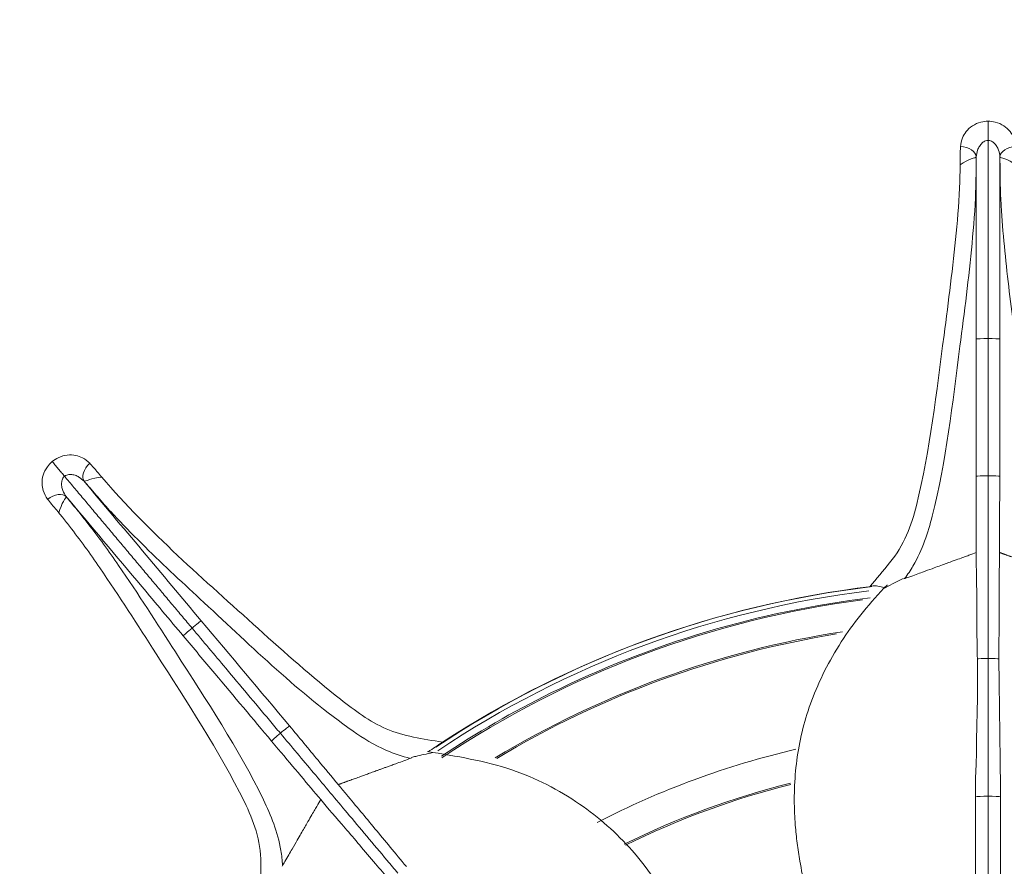
# Model space of a CAD drawing. Units: millimetres. Extents: x 109 to 2387, y 28 to 1997.
# Drawn here: x 377 to 390, y 651 to 662 of the extents above; entities that cross this region are included whole.
import ezdxf

# ---------------------------------------------------------------- set-up
doc = ezdxf.new("R2010")
doc.units = ezdxf.units.MM
doc.header["$LTSCALE"] = 12
doc.layers.add('1', color=7, linetype='Continuous')

msp = doc.modelspace()

# ---------------------------------------------------------------- linework, layer by layer
at = {"layer": '1', "color": 7, "linetype": 'Continuous', "lineweight": 18}
for radius in [72.49993, 71.89521, 55.39995, 24.99998, 24.94998, 24.92036, 24.74133]:
    msp.add_circle((389.76277, 642.21931), radius, dxfattribs=at)
at = {"layer": '1', "color": 7, "linetype": 'Continuous', "lineweight": 13}
for radius in [71.85457, 71.43681, 61.7445, 61.41467, 60.46317, 59.96608, 55.15022, 55.08789, 55.0606, 54.74804, 25.08537]:
    msp.add_circle((389.76277, 642.21931), radius, dxfattribs=at)
for centre, radius, start, end in [((389.77969, 642.22348), 12.69763, 96.772494, 123.733125), ((389.76277, 642.21931), 12.55693, 96.868125, 116.320783), ((389.76277, 642.21931), 12.55693, 116.320783, 123.659999), ((389.76277, 642.21931), 10.81799, 103.083746, 117.393753)]:
    msp.add_arc(centre, radius, start, end, dxfattribs=at)
at = {"layer": '1', "color": 7, "linetype": 'Continuous', "lineweight": 18}
for centre, radius, start, end in [((389.77969, 642.22348), 12.64635, 96.980628, 123.750008), ((389.76277, 642.21931), 12.69681, 96.817841, 123.182159), ((389.77969, 642.22348), 12.543, 97.39687, 123.772497), ((389.77969, 642.22348), 12.17676, 98.848121, 121.13437), ((389.77969, 642.22348), 12.15997, 99.213745, 121.055619), ((389.76277, 642.21931), 10.41426, 103.972499, 116.426247), ((389.76277, 642.21931), 10.39693, 103.989379, 116.381249)]:
    msp.add_arc(centre, radius, start, end, dxfattribs=at)
for points, degree, knots in [([(389.76277, 581.12164), (381.7651, 581.12164), (373.77058, 582.71185), (358.99282, 588.833), (352.21539, 593.36153), (340.90498, 604.67194), (336.37645, 611.44937), (330.2553, 626.22713), (328.6651, 634.22165), (328.6651, 650.21698), (330.2553, 658.2115), (336.37645, 672.98926), (340.90498, 679.76669), (352.21539, 691.07709), (358.99282, 695.60563), (373.77058, 701.72678), (381.7651, 703.31698), (397.76043, 703.31698), (405.75495, 701.72678), (420.53271, 695.60563), (427.31014, 691.07709), (438.62055, 679.76669), (443.14908, 672.98926), (449.27023, 658.2115), (450.86044, 650.21698), (450.86044, 634.22165), (449.27023, 626.22713), (443.14908, 611.44937), (438.62055, 604.67194), (427.31014, 593.36153), (420.53271, 588.833), (405.75495, 582.71185), (397.76043, 581.12164), (389.76277, 581.12164)], 3, [0, 0, 0, 0, 0.0625, 0.0625, 0.125, 0.125, 0.1875, 0.1875, 0.25, 0.25, 0.3125, 0.3125, 0.375, 0.375, 0.4375, 0.4375, 0.5, 0.5, 0.5625, 0.5625, 0.625, 0.625, 0.6875, 0.6875, 0.75, 0.75, 0.8125, 0.8125, 0.875, 0.875, 0.9375, 0.9375, 1, 1, 1, 1]), ([(389.76277, 581.72456), (381.84402, 581.72456), (373.92839, 583.29908), (359.29646, 589.35982), (352.58591, 593.84367), (341.38712, 605.04246), (336.90328, 611.75301), (330.84253, 626.38494), (329.26801, 634.30057), (329.26801, 650.13806), (330.84253, 658.05369), (336.90328, 672.68562), (341.38712, 679.39616), (352.58591, 690.59496), (359.29646, 695.0788), (373.92839, 701.13955), (381.84402, 702.71406), (397.68151, 702.71406), (405.59714, 701.13955), (420.22907, 695.0788), (426.93962, 690.59496), (438.13841, 679.39616), (442.62226, 672.68562), (448.683, 658.05369), (450.25752, 650.13806), (450.25752, 634.30057), (448.683, 626.38494), (442.62226, 611.75301), (438.13841, 605.04246), (426.93962, 593.84367), (420.22907, 589.35982), (405.59714, 583.29908), (397.68151, 581.72456), (389.76277, 581.72456)], 3, [0, 0, 0, 0, 0.0625, 0.0625, 0.125, 0.125, 0.1875, 0.1875, 0.25, 0.25, 0.3125, 0.3125, 0.375, 0.375, 0.4375, 0.4375, 0.5, 0.5, 0.5625, 0.5625, 0.625, 0.625, 0.6875, 0.6875, 0.75, 0.75, 0.8125, 0.8125, 0.875, 0.875, 0.9375, 0.9375, 1, 1, 1, 1]), ([(389.76277, 660.51805), (389.76277, 660.53568), (389.76277, 660.55594), (389.76277, 660.59834), (389.76277, 660.62108), (389.76277, 660.66585), (389.76277, 660.6885), (389.76277, 660.71968), (389.76277, 660.72954), (389.76277, 660.74701), (389.76277, 660.75477), (389.76277, 660.76213)], 3, [0, 0, 0, 0, 0.25714328, 0.25714328, 0.51428564, 0.51428564, 0.77143965, 0.77143965, 0.89394084, 0.89394084, 1, 1, 1, 1]), ([(389.76277, 657.99159), (389.76277, 658.02346), (389.76277, 658.05533), (389.76277, 658.11908), (389.76277, 658.15096), (389.76277, 658.24658), (389.76277, 658.31033), (389.76277, 658.40595), (389.76277, 658.43782), (389.76277, 658.53344), (389.76277, 658.59719), (389.76277, 658.69281), (389.76277, 658.72469), (389.76277, 658.82031), (389.76277, 658.88406), (389.76277, 658.97968), (389.76277, 659.01155), (389.76277, 659.10717), (389.76277, 659.17092), (389.76277, 659.26654), (389.76277, 659.29842), (389.76277, 659.36217), (389.76277, 659.39404), (389.76277, 659.48966), (389.76277, 659.55341), (389.76277, 659.64903), (389.76277, 659.68091), (389.76277, 659.77653), (389.76277, 659.84028), (389.76277, 659.9359), (389.76277, 659.96777), (389.76277, 660.0634), (389.76277, 660.12715), (389.76277, 660.22277), (389.76277, 660.25464), (389.76277, 660.34799), (389.76277, 660.40945), (389.76277, 660.48663), (389.76277, 660.50234), (389.76277, 660.51805)], 3, [0, 0, 0, 0, 0.03784828, 0.03784828, 0.07569657, 0.07569657, 0.15139314, 0.15139314, 0.18924142, 0.18924142, 0.26493799, 0.26493799, 0.30278627, 0.30278627, 0.37848284, 0.37848284, 0.41633112, 0.41633112, 0.49202769, 0.49202769, 0.52987598, 0.52987598, 0.56772426, 0.56772426, 0.64342083, 0.64342083, 0.68126911, 0.68126911, 0.75696568, 0.75696568, 0.79481396, 0.79481396, 0.87051053, 0.87051053, 0.90835882, 0.90835882, 0.98134539, 0.98134539, 1, 1, 1, 1]), ([(389.61278, 657.98618), (389.61278, 658.25903), (389.61277, 659.02547), (389.61276, 659.82435), (389.61276, 660.32037)], 3, [0, 0, 0, 0, 0.35605566, 1, 1, 1, 1]), ([(389.9187, 659.94624), (389.91869, 659.9463), (389.91869, 659.94637), (389.91754, 659.98984), (389.91674, 660.03319), (389.9157, 660.11975), (389.91544, 660.16308), (389.91472, 660.22727), (389.91443, 660.24827), (389.91361, 660.28188), (389.91321, 660.29461), (389.9126, 660.30711)], 3, [0, 0, 0, 0, 0.00052662, 0.00052662, 0.36233276, 0.36233276, 0.71942043, 0.71942043, 0.89325444, 0.89325444, 1, 1, 1, 1]), ([(389.61278, 656.23705), (389.61278, 656.6007), (389.61278, 657.19675), (389.61278, 657.77898), (389.61278, 657.98618)], 3, [0, 0, 0, 0, 0.64417702, 1, 1, 1, 1]), ([(389.76277, 656.2416), (389.76277, 656.31383), (389.76277, 656.38605), (389.76277, 656.74716), (389.76277, 657.03604), (389.76277, 657.54715), (389.76277, 657.76937), (389.76277, 657.99159)], 3, [0, 0, 0, 0, 0.12381089, 0.12381089, 0.61905443, 0.61905443, 1, 1, 1, 1]), ([(377.84367, 656.42393), (377.8484, 656.4183), (377.85339, 656.41235), (377.86462, 656.39897), (377.87096, 656.39141), (377.891, 656.36753), (377.90556, 656.35018), (377.93434, 656.31588), (377.94895, 656.29847), (377.97621, 656.26598), (377.98923, 656.25047), (378.00057, 656.23696)], 3, [0, 0, 0, 0, 0.10605917, 0.10605917, 0.22856035, 0.22856035, 0.48571436, 0.48571436, 0.74285672, 0.74285672, 1, 1, 1, 1]), ([(379.62454, 654.30158), (379.60406, 654.32599), (379.58357, 654.35041), (379.54259, 654.39924), (379.5221, 654.42366), (379.46064, 654.49691), (379.41966, 654.54574), (379.3582, 654.61899), (379.33771, 654.64341), (379.27625, 654.71666), (379.23527, 654.76549), (379.17381, 654.83875), (379.15332, 654.86316), (379.09185, 654.93641), (379.05088, 654.98525), (378.98941, 655.0585), (378.96892, 655.08291), (378.90746, 655.15616), (378.86648, 655.205), (378.80502, 655.27825), (378.78453, 655.30267), (378.74355, 655.3515), (378.72306, 655.37592), (378.6616, 655.44917), (378.62062, 655.498), (378.55916, 655.57125), (378.53867, 655.59567), (378.47721, 655.66892), (378.43623, 655.71776), (378.37476, 655.79101), (378.35427, 655.81542), (378.29281, 655.88868), (378.25183, 655.93751), (378.19037, 656.01076), (378.16988, 656.03518), (378.10988, 656.10668), (378.07037, 656.15377), (378.02076, 656.21289), (378.01066, 656.22492), (378.00057, 656.23696)], 3, [0, 0, 0, 0, 0.03784828, 0.03784828, 0.07569657, 0.07569657, 0.15139314, 0.15139314, 0.18924142, 0.18924142, 0.26493799, 0.26493799, 0.30278627, 0.30278627, 0.37848284, 0.37848284, 0.41633112, 0.41633112, 0.49202769, 0.49202769, 0.52987598, 0.52987598, 0.56772426, 0.56772426, 0.64342083, 0.64342083, 0.68126911, 0.68126911, 0.75696568, 0.75696568, 0.79481396, 0.79481396, 0.87051053, 0.87051053, 0.90835882, 0.90835882, 0.98134539, 0.98134539, 1, 1, 1, 1]), ([(389.61276, 655.26387), (389.61278, 655.50696), (389.61278, 655.83845), (389.61278, 656.19252), (389.61278, 656.23705)], 3, [0, 0, 0, 0, 0.8750966, 1, 1, 1, 1]), ([(389.76277, 653.91468), (389.76277, 653.98509), (389.76277, 654.05489), (389.76277, 654.26225), (389.76277, 654.39793), (389.76277, 654.66223), (389.76277, 654.79082), (389.76277, 655.14413), (389.76277, 655.36359), (389.76277, 655.80195), (389.76277, 656.0214), (389.76277, 656.2416)], 3, [0, 0, 0, 0, 0.08164796, 0.08164796, 0.24513578, 0.24513578, 0.40861219, 0.40861219, 0.70424143, 0.70424143, 1, 1, 1, 1]), ([(389.90713, 655.26248), (389.90776, 655.39723), (389.90934, 655.72349), (389.91119, 656.04815), (389.91272, 656.2376)], 3, [0, 0, 0, 0, 0.41682238, 1, 1, 1, 1]), ([(378.48756, 655.89916), (378.48752, 655.8992), (378.48748, 655.89925), (378.45866, 655.93182), (378.43018, 655.96451), (378.37374, 656.03015), (378.34569, 656.06317), (378.30388, 656.11188), (378.29016, 656.12778), (378.26792, 656.153), (378.25944, 656.1625), (378.25093, 656.17168)], 3, [0, 0, 0, 0, 0.00052662, 0.00052662, 0.36233276, 0.36233276, 0.71942043, 0.71942043, 0.89325444, 0.89325444, 1, 1, 1, 1]), ([(379.51312, 654.20102), (379.33774, 654.41003), (378.84508, 654.99716), (378.33155, 655.60913), (378.01272, 655.98911)], 3, [0, 0, 0, 0, 0.35605566, 1, 1, 1, 1]), ([(388.69136, 654.92872), (388.71395, 654.93694), (388.80669, 654.97069), (388.99073, 655.03766), (389.15, 655.09561), (389.28687, 655.1454), (389.41337, 655.1914), (389.52556, 655.23219), (389.58577, 655.25407), (389.61273, 655.26386)], 3, [0, 0, 0, 0, 0.01884092, 0.08425734, 0.21509017, 0.34592301, 0.47675584, 0.73842151, 1, 1, 1, 1]), ([(389.62629, 653.91326), (389.62458, 654.00731), (389.6179, 654.32236), (389.62233, 654.79113), (389.60943, 655.12194), (389.61277, 655.2641)], 3, [0, 0, 0, 0, 0.17309245, 0.59505846, 1, 1, 1, 1]), ([(389.90005, 653.9092), (389.90159, 654.12647), (389.90377, 654.54859), (389.90574, 654.96727), (389.90687, 655.2087), (389.90713, 655.26248)], 3, [0, 0, 0, 0, 0.43758763, 0.87517526, 1, 1, 1, 1]), ([(390.84189, 654.92592), (390.63772, 655.00024), (390.24561, 655.14295), (389.98997, 655.23599), (389.9128, 655.26408)], 2, [0, 0, 0, 0.10283855, 0.48830779, 1, 1, 1]), ([(388.47745, 654.85096), (388.4774, 654.85091), (388.47735, 654.85085), (388.25906, 654.62787), (387.88758, 654.16805), (387.50942, 653.44224), (387.31504, 652.70922), (387.28514, 652.15305), (387.30676, 651.7775), (387.32937, 651.56059), (387.38553, 651.18897), (387.55735, 650.48185), (387.82486, 649.76376), (388.06064, 649.17911), (388.16158, 648.92545), (388.26679, 648.66753), (388.37326, 648.40517), (388.48113, 648.13569), (388.57883, 647.87999), (388.66339, 647.65021), (388.80152, 647.27806), (388.91813, 646.90167), (389.07239, 646.41425), (389.18673, 645.98254), (389.30041, 645.496), (389.37605, 645.13989), (389.40366, 644.99218), (389.4144, 644.93474)], 3, [0, 0, 0, 0, 0.00001662, 0.00001662, 0.07165891, 0.14631316, 0.21657169, 0.28683023, 0.30588388, 0.32811315, 0.35034241, 0.41385459, 0.53782638, 0.56489343, 0.59196049, 0.61516082, 0.64410845, 0.67305609, 0.69836336, 0.72234979, 0.74347566, 0.81389524, 0.83789749, 0.89390273, 0.92819165, 0.96307039, 1, 1, 1, 1]), ([(388.68258, 654.9318), (388.67123, 654.92698), (388.65881, 654.92116), (388.58349, 654.88468), (388.50983, 654.84555), (388.43326, 654.80527)], 3, [0, 0, 0, 0, 0.17059476, 0.17059476, 1, 1, 1, 1]), ([(388.43593, 654.81623), (388.41321, 654.82616), (388.38719, 654.83276), (388.33424, 654.83967), (388.30662, 654.84017), (388.27426, 654.83769), (388.26909, 654.83721), (388.26392, 654.83663)], 3, [0, 0, 0, 0, 0.45927537, 0.45927537, 0.9141357, 0.9141357, 1, 1, 1, 1]), ([(380.74941, 652.96101), (380.70299, 653.01634), (380.65656, 653.07166), (380.42445, 653.34829), (380.23875, 653.56959), (379.91022, 653.96112), (379.76738, 654.13135), (379.62454, 654.30158)], 3, [0, 0, 0, 0, 0.12381089, 0.12381089, 0.61905443, 0.61905443, 1, 1, 1, 1]), ([(380.63744, 652.86111), (380.40369, 653.13968), (380.02056, 653.59628), (379.64631, 654.0423), (379.51312, 654.20102)], 3, [0, 0, 0, 0, 0.64417702, 1, 1, 1, 1]), ([(389.60368, 652.15185), (389.60285, 652.23057), (389.60005, 652.38908), (389.61511, 652.61371), (389.61612, 653.01005), (389.63359, 653.44286), (389.62851, 653.79154), (389.62629, 653.91326)], 3, [0, 0, 0, 0, 0.12548874, 0.25407848, 0.36429826, 0.77072317, 1, 1, 1, 1]), ([(389.76277, 652.15809), (389.76277, 652.23751), (389.76277, 652.31668), (389.76277, 652.55326), (389.76277, 652.70983), (389.76277, 653.01922), (389.76277, 653.17229), (389.76277, 653.52449), (389.76277, 653.7223), (389.76277, 653.91468)], 3, [0, 0, 0, 0, 0.13017139, 0.13017139, 0.39080977, 0.39080977, 0.65144235, 0.65144235, 1, 1, 1, 1]), ([(381.48937, 652.30375), (381.40324, 652.40739), (381.19473, 652.65833), (380.98746, 652.90822), (380.86685, 653.05434)], 3, [0, 0, 0, 0, 0.41682238, 1, 1, 1, 1]), ([(381.26297, 652.1156), (381.10674, 652.30183), (380.89366, 652.55577), (380.66606, 652.827), (380.63744, 652.86111)], 3, [0, 0, 0, 0, 0.8750966, 1, 1, 1, 1]), ([(382.24513, 651.17849), (382.19987, 651.23242), (382.15501, 651.28589), (382.02171, 651.44474), (381.9345, 651.54868), (381.76461, 651.75114), (381.68196, 651.84965), (381.45485, 652.1203), (381.31379, 652.28841), (381.03202, 652.62421), (380.89095, 652.79233), (380.74941, 652.96101)], 3, [0, 0, 0, 0, 0.08164796, 0.08164796, 0.24513578, 0.24513578, 0.40861219, 0.40861219, 0.70424143, 0.70424143, 1, 1, 1, 1]), ([(382.69113, 652.71531), (382.61336, 652.69841), (382.5386, 652.68233), (382.45432, 652.66185), (382.4352, 652.65699), (382.41881, 652.65198)], 3, [0, 0, 0, 0, 0.7621137, 0.7621137, 1, 1, 1, 1]), ([(382.62413, 652.72762), (382.98858, 652.66915), (383.6791, 652.55838), (384.56142, 652.10418), (385.34814, 651.41039), (385.98683, 650.37053), (386.55374, 648.82355), (387.15774, 646.81022), (387.89061, 645.32133), (388.28342, 644.52328)], 3, [0, 0, 0, 0, 0.11130509, 0.21088532, 0.30248286, 0.43229487, 0.57228549, 0.77074567, 1, 1, 1, 1]), ([(382.42178, 652.64678), (382.2176, 652.57248), (381.82549, 652.42975), (381.56986, 652.33671), (381.49268, 652.30863)], 2, [0, 0, 0, 0.10283855, 0.48830779, 1, 1, 1]), ([(382.35382, 651.26252), (382.21534, 651.42995), (381.94567, 651.75473), (381.67806, 652.07672), (381.52374, 652.26239), (381.48937, 652.30375)], 3, [0, 0, 0, 0, 0.43758763, 0.87517526, 1, 1, 1, 1]), ([(380.77257, 651.2666), (380.7846, 651.28742), (380.83394, 651.37288), (380.93188, 651.54248), (381.01664, 651.68925), (381.08948, 651.81537), (381.15682, 651.93192), (381.21654, 652.03529), (381.2486, 652.09074), (381.26296, 652.11558)], 3, [0, 0, 0, 0, 0.01884091, 0.08425732, 0.21509016, 0.345923, 0.47675584, 0.73842151, 1, 1, 1, 1]), ([(382.14149, 651.08968), (382.07973, 651.16062), (381.8721, 651.39767), (381.57418, 651.75962), (381.35165, 652.00473), (381.26284, 652.11578)], 3, [0, 0, 0, 0, 0.17309245, 0.59505846, 1, 1, 1, 1]), ([(389.60348, 650.40098), (389.60192, 650.75053), (389.59824, 651.33967), (389.60612, 651.91747), (389.6037, 652.14991), (389.60368, 652.15185)], 3, [0, 0, 0, 0, 0.59134379, 0.99657964, 1, 1, 1, 1]), ([(389.76277, 650.40791), (389.76277, 650.49479), (389.76277, 650.58194), (389.76277, 650.84394), (389.76277, 651.01945), (389.76277, 651.35546), (389.76277, 651.51622), (389.76277, 651.83756), (389.76277, 651.99837), (389.76277, 652.15809)], 3, [0, 0, 0, 0, 0.14966291, 0.14966291, 0.44938857, 0.44938857, 0.72385924, 0.72385924, 1, 1, 1, 1])]:
    msp.add_open_spline(points, degree=degree, knots=knots, dxfattribs=at)
at = {"layer": '1', "color": 7, "linetype": 'Continuous', "lineweight": 13}
for points, knots in [([(389.41111, 660.43844), (389.41384, 660.47705), (389.42215, 660.51587), (389.44851, 660.57963), (389.46351, 660.60584), (389.5041, 660.65762), (389.53153, 660.68306), (389.59524, 660.72446), (389.63262, 660.74089), (389.70115, 660.75809), (389.73211, 660.762), (389.76277, 660.76213)], [0, 0, 0, 0, 0.24655706, 0.24655706, 0.42655737, 0.42655737, 0.63454695, 0.63454695, 0.84465471, 0.84465471, 1, 1, 1, 1]), ([(389.76277, 660.76213), (389.79342, 660.762), (389.82438, 660.75809), (389.89292, 660.74089), (389.9303, 660.72446), (389.99401, 660.68306), (390.02143, 660.65762), (390.06203, 660.60584), (390.07702, 660.57963), (390.10338, 660.51587), (390.1117, 660.47705), (390.11442, 660.43844)], [0, 0, 0, 0, 0.15534529, 0.15534529, 0.36545305, 0.36545305, 0.57344263, 0.57344263, 0.75344294, 0.75344294, 1, 1, 1, 1]), ([(389.76277, 660.51805), (389.75186, 660.51787), (389.74085, 660.51569), (389.71496, 660.50625), (389.70059, 660.49678), (389.67405, 660.47303), (389.66208, 660.4578), (389.64255, 660.42594), (389.63484, 660.40896), (389.6197, 660.36492), (389.61481, 660.33724), (389.61312, 660.31015)], [0, 0, 0, 0, 0.10974076, 0.10974076, 0.27980133, 0.27980133, 0.47919056, 0.47919056, 0.68073689, 0.68073689, 1, 1, 1, 1]), ([(389.91242, 660.31015), (389.91072, 660.33724), (389.90584, 660.36492), (389.89069, 660.40896), (389.88298, 660.42594), (389.86345, 660.4578), (389.85149, 660.47303), (389.82495, 660.49678), (389.81057, 660.50625), (389.78468, 660.51569), (389.77368, 660.51787), (389.76277, 660.51805)], [0, 0, 0, 0, 0.31926311, 0.31926311, 0.52080944, 0.52080944, 0.72019867, 0.72019867, 0.89025924, 0.89025924, 1, 1, 1, 1]), ([(389.407, 660.20552), (389.40705, 660.23514), (389.40709, 660.26477), (389.40716, 660.3103), (389.4072, 660.32619), (389.40786, 660.35798), (389.40838, 660.37388), (389.40964, 660.406), (389.41039, 660.42222), (389.41113, 660.43844)], [0, 0, 0, 0, 0.38170387, 0.38170387, 0.58640101, 0.58640101, 0.79109131, 0.79109131, 1, 1, 1, 1]), ([(389.61293, 660.30711), (389.61246, 660.29742), (389.61211, 660.28759), (389.61109, 660.25121), (389.61077, 660.22438), (389.60991, 660.14218), (389.60959, 660.08673), (389.60775, 659.97623), (389.6063, 659.92079), (389.59648, 659.64391), (389.57995, 659.42479), (389.51678, 658.76758), (389.46159, 658.32926), (389.30944, 657.1606), (389.22972, 656.43935), (388.99912, 655.5181), (388.92847, 655.30246), (388.77476, 655.03839), (388.73952, 654.98439), (388.70018, 654.93196), (388.70017, 654.93194), (388.70015, 654.93192)], [0, 0, 0, 0, 0.00543096, 0.00543096, 0.0199921, 0.0199921, 0.05004921, 0.05004921, 0.08040372, 0.08040372, 0.2015354, 0.2015354, 0.44172434, 0.44172434, 0.84821677, 0.84821677, 0.96911324, 0.96911324, 0.99999297, 0.99999297, 1, 1, 1, 1]), ([(388.25549, 654.82634), (388.34039, 654.92991), (388.4256, 655.03299), (388.69241, 655.35395), (388.78729, 655.61142), (389.02583, 656.57926), (389.10577, 657.30762), (389.25867, 658.46823), (389.31423, 658.90141), (389.37761, 659.55402), (389.39409, 659.7722), (389.40391, 660.04544), (389.40536, 660.1001), (389.40657, 660.1717), (389.4068, 660.18861), (389.407, 660.20552)], [0, 0, 0, 0, 0.06495205, 0.06495205, 0.20701188, 0.20701188, 0.60630194, 0.60630194, 0.84294375, 0.84294375, 0.9612882, 0.9612882, 0.9908577, 0.9908577, 1, 1, 1, 1]), ([(390.82538, 654.93192), (390.82537, 654.93194), (390.82535, 654.93196), (390.75894, 655.02047), (390.7042, 655.11331), (390.58255, 655.35932), (390.5304, 655.51448), (390.27235, 656.48027), (390.19494, 657.30344), (390.04533, 658.48488), (390.00364, 658.8279), (389.9532, 659.34246), (389.9387, 659.51389), (389.92454, 659.77251), (389.92099, 659.8595), (389.9187, 659.94624)], [0, 0, 0, 0, 0.00000749, 0.00000749, 0.05620955, 0.05620955, 0.14997092, 0.14997092, 0.64649776, 0.64649776, 0.84780934, 0.84780934, 0.94919403, 0.94919403, 1, 1, 1, 1]), ([(377.84367, 656.42393), (377.86724, 656.44354), (377.89347, 656.46045), (377.95703, 656.49132), (377.99622, 656.50276), (378.07164, 656.51201), (378.109, 656.51014), (378.17338, 656.49657), (378.20172, 656.48613), (378.26289, 656.45423), (378.29422, 656.42984), (378.32112, 656.40202)], [0, 0, 0, 0, 0.15534529, 0.15534529, 0.36545305, 0.36545305, 0.57344263, 0.57344263, 0.75344293, 0.75344293, 1, 1, 1, 1]), ([(377.78544, 655.94573), (377.7613, 655.97813), (377.74158, 656.01465), (377.72025, 656.08213), (377.71489, 656.11185), (377.7127, 656.17761), (377.71736, 656.21473), (377.73955, 656.28739), (377.75762, 656.32401), (377.79907, 656.38124), (377.82027, 656.40413), (377.84367, 656.42393)], [0, 0, 0, 0, 0.25490919, 0.25490919, 0.43291414, 0.43291414, 0.6385981, 0.6385981, 0.84637676, 0.84637676, 1, 1, 1, 1]), ([(378.32111, 656.40201), (378.32219, 656.40083), (378.32328, 656.39964), (378.33427, 656.38769), (378.34418, 656.37692), (378.36471, 656.35431), (378.37533, 656.34247), (378.39627, 656.31854), (378.40652, 656.30639), (378.43583, 656.27156), (378.45491, 656.24889), (378.47399, 656.22623)], [0, 0, 0, 0, 0.02062865, 0.02062865, 0.20890858, 0.20890858, 0.41359891, 0.41359891, 0.61829608, 0.61829608, 1, 1, 1, 1]), ([(378.00057, 656.23696), (377.99233, 656.22981), (377.98529, 656.22106), (377.97153, 656.19719), (377.9666, 656.1807), (377.96154, 656.14545), (377.96216, 656.12608), (377.96768, 656.08912), (377.97269, 656.07116), (377.99018, 656.02567), (378.0056, 655.99966), (378.02331, 655.97652), (378.02332, 655.97651), (378.02333, 655.97649)], [0, 0, 0, 0, 0.10707752, 0.10707752, 0.27301099, 0.27301099, 0.46756135, 0.46756135, 0.66421647, 0.66421647, 0.99984496, 0.99984496, 1, 1, 1, 1]), ([(378.24884, 656.17389), (378.23012, 656.19355), (378.20859, 656.21162), (378.16869, 656.23562), (378.15187, 656.24367), (378.11642, 656.25552), (378.09747, 656.2595), (378.06187, 656.26064), (378.04477, 656.25864), (378.01887, 656.24924), (378.00904, 656.24383), (378.00057, 656.23696)], [0, 0, 0, 0, 0.31926311, 0.31926311, 0.52080944, 0.52080944, 0.72019867, 0.72019867, 0.89025924, 0.89025924, 1, 1, 1, 1]), ([(378.47399, 656.22623), (379.079, 655.52232), (379.78269, 654.91349), (380.80859, 653.98592), (381.15234, 653.68022), (381.69617, 653.25099), (381.88352, 653.11072), (382.31259, 652.92177), (382.56746, 652.89207), (382.81377, 652.84571)], [0, 0, 0, 0, 0.5, 0.5, 0.75, 0.75, 0.875, 0.875, 1, 1, 1, 1]), ([(378.02137, 655.97906), (378.02724, 655.97133), (378.03329, 655.96358), (378.05589, 655.93505), (378.07289, 655.91429), (378.12507, 655.85077), (378.16047, 655.80809), (378.2301, 655.72226), (378.26462, 655.67885), (378.43506, 655.46044), (378.56326, 655.28196), (378.93731, 654.7379), (379.17678, 654.36666), (379.81142, 653.37361), (380.21397, 652.76986), (380.62949, 651.91591), (380.71397, 651.70531), (380.76596, 651.40422), (380.77368, 651.3402), (380.77725, 651.27474), (380.77725, 651.27472), (380.77725, 651.2747)], [0, 0, 0, 0, 0.00543096, 0.00543096, 0.0199921, 0.0199921, 0.05004921, 0.05004921, 0.08040372, 0.08040372, 0.2015354, 0.2015354, 0.44172434, 0.44172434, 0.84821679, 0.84821679, 0.96911325, 0.96911325, 0.99999297, 0.99999297, 1, 1, 1, 1]), ([(377.92893, 655.76887), (377.90992, 655.79159), (377.89091, 655.81431), (377.86169, 655.84923), (377.85151, 655.86143), (377.83158, 655.88621), (377.82176, 655.89872), (377.80315, 655.92276), (377.79434, 655.93428), (377.78553, 655.9458)], [0, 0, 0, 0, 0.39044521, 0.39044521, 0.5998301, 0.5998301, 0.80920799, 0.80920799, 1, 1, 1, 1]), ([(382.40527, 652.64077), (382.40525, 652.64078), (382.40523, 652.64078), (382.29746, 652.6659), (382.19585, 652.70183), (381.94452, 652.81209), (381.80484, 652.89743), (380.98636, 653.47139), (380.39794, 654.05222), (379.52391, 654.86109), (379.27149, 655.09706), (378.9021, 655.45882), (378.7808, 655.58081), (378.60371, 655.76983), (378.54508, 655.83418), (378.48756, 655.89916)], [0, 0, 0, 0, 0.00000749, 0.00000749, 0.05620955, 0.05620955, 0.14997092, 0.14997092, 0.64649776, 0.64649776, 0.84780934, 0.84780934, 0.94919403, 0.94919403, 1, 1, 1, 1]), ([(380.50448, 650.908), (380.50295, 651.04191), (380.50197, 651.17564), (380.50005, 651.59302), (380.40723, 651.85124), (379.96785, 652.74598), (379.5609, 653.35532), (378.93201, 654.34268), (378.69613, 654.71023), (378.32519, 655.25089), (378.19757, 655.42862), (378.02945, 655.64425), (377.99543, 655.68706), (377.95033, 655.74268), (377.93964, 655.75578), (377.92893, 655.76887)], [0, 0, 0, 0, 0.06495203, 0.06495203, 0.20701186, 0.20701186, 0.60630194, 0.60630194, 0.84294375, 0.84294375, 0.9612882, 0.9612882, 0.9908577, 0.9908577, 1, 1, 1, 1])]:
    msp.add_open_spline(points, degree=3, knots=knots, dxfattribs=at)
at = {"layer": '1', "color": 7, "linetype": 'Continuous', "lineweight": 18}
for points in [[(389.41111, 660.43844), (389.51551, 660.43455), (389.61166, 660.37349), (389.61312, 660.31015)], [(389.91242, 660.31015), (389.91387, 660.37349), (390.01002, 660.43455), (390.11442, 660.43844)], [(389.407, 660.20552), (389.51116, 660.28202), (389.60834, 660.29658), (389.61308, 660.30778)], [(389.91245, 660.30778), (389.91719, 660.29658), (390.01437, 660.28202), (390.11853, 660.20552)], [(389.91262, 657.98741), (389.91267, 658.76509), (389.91271, 659.54278), (389.91275, 660.32047)], [(389.61291, 657.98741), (389.62062, 657.99021), (389.69173, 657.99158), (389.76277, 657.99159)], [(389.91262, 657.98741), (389.90492, 657.99021), (389.8338, 657.99158), (389.76277, 657.99159)], [(389.91272, 656.2376), (389.91269, 656.82087), (389.91265, 657.40414), (389.91262, 657.98741)], [(378.24884, 656.17389), (378.20924, 656.22335), (378.24364, 656.33193), (378.32112, 656.40202)], [(378.25039, 656.1721), (378.26122, 656.16657), (378.34502, 656.21787), (378.47399, 656.22623)], [(389.61281, 656.2376), (389.62014, 656.24027), (389.69145, 656.2416), (389.76277, 656.2416)], [(389.91272, 656.2376), (389.90539, 656.24027), (389.83408, 656.2416), (389.76277, 656.2416)], [(379.74203, 654.3947), (379.24217, 654.99047), (378.74232, 655.58624), (378.24247, 656.18201)], [(377.78632, 655.94456), (377.86833, 656.00968), (377.98093, 656.02537), (378.02258, 655.97747)], [(377.92893, 655.76887), (377.95955, 655.89442), (378.02462, 655.96804), (378.02106, 655.97966)], [(379.74203, 654.3947), (379.73432, 654.39189), (379.67896, 654.34723), (379.62454, 654.30158)], [(380.86685, 653.05434), (380.49191, 653.50112), (380.11697, 653.94791), (379.74203, 654.3947)], [(379.51244, 654.20205), (379.51654, 654.20915), (379.57013, 654.25591), (379.62454, 654.30158)], [(389.62549, 653.9092), (389.63557, 653.91287), (389.69923, 653.91467), (389.76277, 653.91468)], [(389.90005, 653.9092), (389.88997, 653.91287), (389.8263, 653.91467), (389.76277, 653.91468)], [(389.92199, 652.15144), (389.91465, 652.76756), (389.90728, 653.36591), (389.90005, 653.9092)], [(380.86685, 653.05434), (380.85953, 653.05167), (380.80404, 653.00685), (380.74941, 652.96101)], [(380.63711, 652.86156), (380.64101, 652.86831), (380.69478, 652.91517), (380.74941, 652.96101)], [(382.81377, 652.84571), (382.75289, 652.8059), (382.69235, 652.76557), (382.63216, 652.72471)], [(389.60354, 652.15144), (389.61566, 652.15586), (389.6891, 652.15812), (389.76277, 652.15809)], [(389.92199, 652.15144), (389.90987, 652.15586), (389.83644, 652.15812), (389.76277, 652.15809)], [(389.92248, 650.4015), (389.92232, 650.97495), (389.92216, 651.57018), (389.92199, 652.15144)]]:
    msp.add_open_spline(points, degree=3, dxfattribs=at)

doc.saveas('drawing.dxf')
